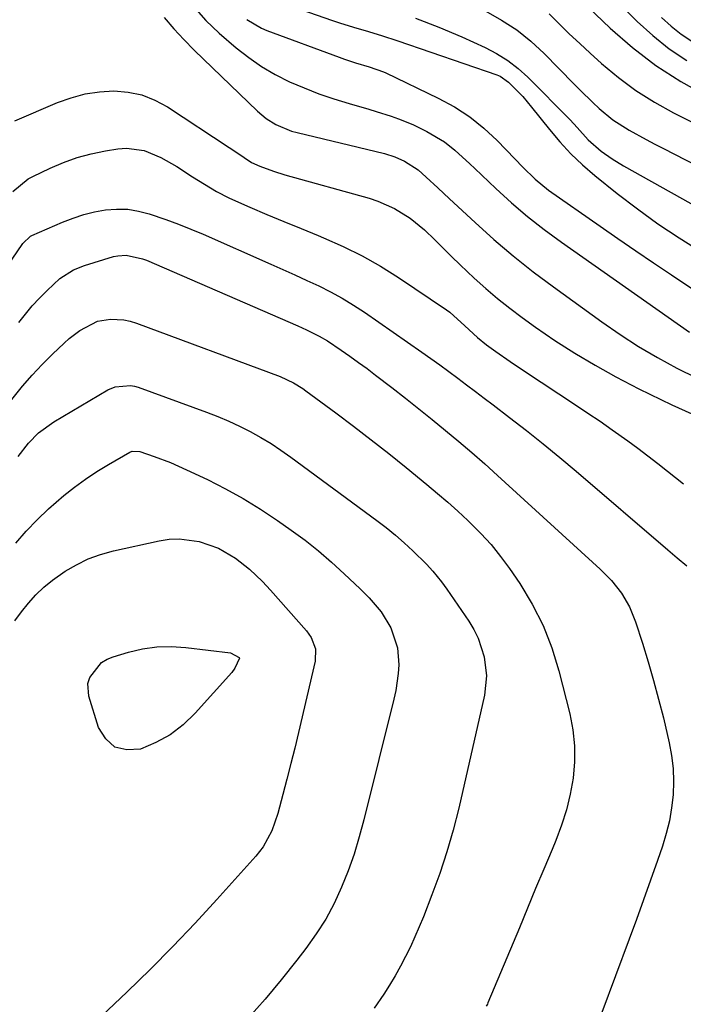
# Model space of a CAD drawing. Units: inches. Extents: x 1846801 to 1852104, y 410597 to 415960.
# Drawn here: x 1848061 to 1848219, y 415335 to 415569 of the extents above; entities that cross this region are included whole.
import ezdxf

# ---------------------------------------------------------------- set-up
doc = ezdxf.new("R2010")
doc.units = ezdxf.units.IN
doc.header["$MEASUREMENT"] = 0
doc.layers.add('7', color=7, linetype='Continuous')
doc.layers.add('8', color=7, linetype='Continuous')

msp = doc.modelspace()

# ---------------------------------------------------------------- linework, layer by layer
at = {"layer": '7', "color": 18}
for points in [[(1848193.73, 415582.58, 1948), (1848207.87, 415568.6, 1948), (1848211.61, 415565.21, 1948), (1848215.53, 415562.06, 1948), (1848219.7, 415559.25, 1948)], [(1848102.37, 415572.05, 1962), (1848105.26, 415568.8, 1962), (1848106.81, 415567.28, 1962), (1848108.42, 415565.82, 1962), (1848112.47, 415562.32, 1962), (1848115.43, 415559.98, 1962), (1848118.51, 415557.82, 1962), (1848121.76, 415555.94, 1962), (1848125.13, 415554.24, 1962), (1848128.61, 415552.75, 1962), (1848132.14, 415551.37, 1962), (1848135.72, 415550.15, 1962), (1848139.34, 415549.02, 1962), (1848144.02, 415547.68, 1962), (1848145.79, 415547.16, 1962), (1848149.31, 415546.02, 1962), (1848151.05, 415545.41, 1962), (1848154.48, 415544.03, 1962), (1848157.81, 415542.42, 1962), (1848162.03, 415539.97, 1962), (1848164.51, 415537.96, 1962), (1848168.04, 415534.66, 1962), (1848169.21, 415533.56, 1962), (1848174.22, 415528.82, 1962), (1848177.96, 415525.42, 1962), (1848181.8, 415522.15, 1962), (1848185.77, 415519.04, 1962), (1848189.84, 415516.04, 1962), (1848220.33, 415494.62, 1962)], [(1848122.15, 415573.38, 1958), (1848135.35, 415568.83, 1958), (1848137.28, 415568.18, 1958), (1848141.17, 415566.96, 1958), (1848143.13, 415566.39, 1958), (1848147.04, 415565.22, 1958), (1848150.92, 415563.95, 1958), (1848174.49, 415555.84, 1958), (1848175.24, 415555.52, 1958), (1848177.23, 415554.16, 1958), (1848180.66, 415550.7, 1958), (1848181.73, 415549.47, 1958), (1848182.76, 415548.21, 1958), (1848186.98, 415542.86, 1958), (1848189.47, 415539.91, 1958), (1848192.09, 415537.08, 1958), (1848194.89, 415534.43, 1958), (1848197.82, 415531.91, 1958), (1848203.13, 415527.65, 1958), (1848207.93, 415523.95, 1958), (1848212.83, 415520.39, 1958), (1848217.87, 415517.05, 1958), (1848223.02, 415513.84, 1958)], [(1848095.28, 415569.51, 1964), (1848097.59, 415566.84, 1964), (1848100, 415564.26, 1964), (1848102.49, 415561.75, 1964), (1848117.49, 415547.24, 1964), (1848119.56, 415545.49, 1964), (1848121.86, 415544.05, 1964), (1848125.62, 415542.5, 1964), (1848126.93, 415542.13, 1964), (1848147.76, 415537.13, 1964), (1848150.2, 415536.38, 1964), (1848152.54, 415535.35, 1964), (1848155.73, 415533.25, 1964), (1848157.63, 415531.56, 1964), (1848160.44, 415528.95, 1964), (1848163.25, 415526.34, 1964), (1848169.3, 415520.72, 1964), (1848173.8, 415516.69, 1964), (1848178.4, 415512.77, 1964), (1848183.13, 415509.03, 1964), (1848187.96, 415505.41, 1964), (1848199.5, 415497.07, 1964), (1848203.81, 415494.1, 1964), (1848208.19, 415491.26, 1964), (1848212.7, 415488.61, 1964), (1848217.28, 415486.08, 1964), (1848221.97, 415483.77, 1964)], [(1848171.83, 415570.99, 1954), (1848175.62, 415568.9, 1954), (1848179.24, 415566.57, 1954), (1848182.6, 415563.87, 1954), (1848185.78, 415560.93, 1954), (1848192.79, 415553.73, 1954), (1848194.28, 415552.23, 1954), (1848197.3, 415549.29, 1954), (1848198.85, 415547.85, 1954), (1848202.1, 415545.19, 1954), (1848205.99, 415542.73, 1954), (1848210.04, 415540.5, 1954), (1848212.08, 415539.41, 1954), (1848214.13, 415538.34, 1954), (1848235.21, 415527.45, 1954)], [(1848186.91, 415570.41, 1952), (1848189.31, 415568.02, 1952), (1848191.73, 415565.65, 1952), (1848194.2, 415563.33, 1952), (1848196.68, 415561.03, 1952), (1848199.41, 415558.55, 1952), (1848203.41, 415555.22, 1952), (1848207.57, 415552.12, 1952), (1848211.97, 415549.37, 1952), (1848216.53, 415546.86, 1952), (1848225.79, 415542.26, 1952)], [(1848213.67, 415569.52, 1946), (1848215.95, 415567.47, 1946), (1848218.34, 415565.56, 1946), (1848220.88, 415563.86, 1946)], [(1848155.1, 415569.34, 1956), (1848160.67, 415567.25, 1956), (1848166.16, 415564.93, 1956), (1848171.67, 415562.4, 1956), (1848174.44, 415560.94, 1956), (1848177.09, 415559.3, 1956), (1848179.54, 415557.38, 1956), (1848181.86, 415555.29, 1956), (1848191.92, 415545.15, 1956), (1848193.61, 415543.38, 1956), (1848196.2, 415540.44, 1956), (1848199.32, 415537.72, 1956), (1848201.89, 415535.87, 1956), (1848204.6, 415534.22, 1956), (1848233.97, 415517.77, 1956)], [(1848059.75, 415544.92, 1966), (1848069.96, 415549.27, 1966), (1848073.21, 415550.43, 1966), (1848076.51, 415551.33, 1966), (1848079.89, 415551.82, 1966), (1848083.33, 415552.04, 1966), (1848086.73, 415551.75, 1966), (1848090.01, 415551.08, 1966), (1848093.12, 415549.85, 1966), (1848096.12, 415548.24, 1966), (1848110.8, 415538.58, 1966), (1848112.57, 415537.39, 1966), (1848116.13, 415535.05, 1966), (1848118.05, 415534.15, 1966), (1848121.34, 415532.92, 1966), (1848124.04, 415532.09, 1966), (1848144.09, 415526.49, 1966), (1848146.17, 415525.81, 1966), (1848150.15, 415524.05, 1966), (1848153.87, 415521.74, 1966), (1848157.28, 415519, 1966), (1848159.73, 415516.6, 1966), (1848161.71, 415514.6, 1966), (1848163.71, 415512.62, 1966), (1848165.74, 415510.67, 1966), (1848169.09, 415507.52, 1966), (1848171.85, 415505.04, 1966), (1848174.67, 415502.64, 1966), (1848177.57, 415500.34, 1966), (1848180.53, 415498.12, 1966), (1848183.66, 415495.86, 1966), (1848188.29, 415492.67, 1966), (1848193.01, 415489.61, 1966), (1848197.85, 415486.76, 1966), (1848202.78, 415484.04, 1966), (1848208.27, 415481.17, 1966), (1848216.1, 415477.34, 1966), (1848224.04, 415473.79, 1966)], [(1848059.32, 415528.1, 1968), (1848062.97, 415531.14, 1968), (1848064.03, 415531.71, 1968), (1848068.16, 415533.67, 1968), (1848071.36, 415535.02, 1968), (1848074.61, 415536.19, 1968), (1848077.96, 415537.08, 1968), (1848081.36, 415537.78, 1968), (1848084.25, 415538.25, 1968), (1848086.38, 415538.41, 1968), (1848090.54, 415537.86, 1968), (1848094.52, 415536.23, 1968), (1848098.33, 415534.1, 1968), (1848102.07, 415531.63, 1968), (1848104.88, 415529.83, 1968), (1848107.75, 415528.15, 1968), (1848110.71, 415526.64, 1968), (1848113.74, 415525.23, 1968), (1848115.71, 415524.39, 1968), (1848119.76, 415522.66, 1968), (1848123.83, 415520.96, 1968), (1848127.91, 415519.27, 1968), (1848131.99, 415517.61, 1968), (1848133.25, 415517.11, 1968), (1848137.89, 415515.06, 1968), (1848142.43, 415512.83, 1968), (1848146.82, 415510.32, 1968), (1848151.11, 415507.62, 1968), (1848162.48, 415499.95, 1968), (1848163.27, 415499.39, 1968), (1848166.9, 415496.16, 1968)], [(1848060.69, 415496.93, 1972), (1848062.28, 415498.93, 1972), (1848063.92, 415500.88, 1972), (1848065.67, 415502.75, 1972), (1848067.47, 415504.56, 1972), (1848070.5, 415507.4, 1972), (1848073.72, 415509.44, 1972), (1848076.39, 415510.49, 1972), (1848083.27, 415512.61, 1972), (1848084.25, 415512.84, 1972), (1848086.24, 415512.98, 1972), (1848090.18, 415512.12, 1972), (1848091.13, 415511.75, 1972), (1848127.09, 415496.13, 1972), (1848129.16, 415495.2, 1972)], [(1848059.08, 415478.65, 1974), (1848061.63, 415481.75, 1974), (1848063.92, 415484.39, 1974), (1848066.32, 415486.92, 1974), (1848068.78, 415489.4, 1974), (1848071.49, 415492.01, 1974), (1848072.69, 415493.09, 1974), (1848075.24, 415495.05, 1974), (1848079.48, 415497.23, 1974), (1848082.55, 415497.75, 1974), (1848085.7, 415497.57, 1974)], [(1848085.7, 415497.57, 1974), (1848087.23, 415497.23, 1974), (1848088.74, 415496.77, 1974), (1848122.89, 415484.07, 1974), (1848126.08, 415482.6, 1974), (1848128.33, 415481.2, 1974), (1848129.04, 415480.69, 1974), (1848136.14, 415475.42, 1974), (1848140.37, 415472.23, 1974), (1848144.58, 415469.01, 1974), (1848148.74, 415465.73, 1974), (1848152.87, 415462.4, 1974), (1848157.84, 415458.36, 1974), (1848160.33, 415456.28, 1974), (1848162.79, 415454.17, 1974), (1848165.21, 415452.01, 1974), (1848167.6, 415449.81, 1974), (1848168.15, 415449.3, 1974), (1848170.69, 415446.75, 1974), (1848173.12, 415444.09, 1974), (1848175.37, 415441.28, 1974), (1848177.5, 415438.36, 1974), (1848179.93, 415434.81, 1974), (1848182.9, 415429.91, 1974), (1848185.5, 415424.85, 1974), (1848187.56, 415419.55, 1974), (1848189.25, 415414.08, 1974), (1848191.86, 415403.77, 1974), (1848192.57, 415399.99, 1974), (1848192.99, 415396.19, 1974), (1848192.96, 415392.37, 1974), (1848192.63, 415388.53, 1974), (1848191.92, 415384.72, 1974), (1848191.03, 415380.96, 1974), (1848189.86, 415377.28, 1974), (1848188.5, 415373.65, 1974), (1848187.61, 415371.52, 1974), (1848185.67, 415366.87, 1974), (1848183.72, 415362.22, 1974), (1848181.78, 415357.57, 1974), (1848179.84, 415352.91, 1974), (1848172.35, 415335, 1974), (1848172.24, 415334.73, 1974), (1848171.98, 415334.2, 1974)], [(1848129.16, 415495.2, 1972), (1848132.2, 415493.7, 1972), (1848134.15, 415492.56, 1972), (1848137.41, 415490.36, 1972), (1848139.49, 415488.92, 1972), (1848141.55, 415487.45, 1972), (1848143.59, 415485.95, 1972), (1848145.61, 415484.42, 1972), (1848149.49, 415481.44, 1972), (1848152.72, 415478.93, 1972), (1848155.94, 415476.4, 1972), (1848159.13, 415473.83, 1972), (1848162.3, 415471.25, 1972), (1848165.44, 415468.62, 1972), (1848168.56, 415465.97, 1972), (1848171.63, 415463.27, 1972), (1848174.67, 415460.53, 1972), (1848199.08, 415438.27, 1972), (1848201.76, 415435.54, 1972), (1848204.12, 415432.52, 1972), (1848206.05, 415429.24, 1972), (1848207.49, 415425.71, 1972), (1848209.14, 415420.59, 1972), (1848210.51, 415416.19, 1972), (1848211.8, 415411.77, 1972), (1848212.99, 415407.32, 1972), (1848214.11, 415402.84, 1972), (1848215.5, 415396.94, 1972), (1848216.08, 415393.87, 1972), (1848216.46, 415390.78, 1972), (1848216.55, 415387.67, 1972), (1848216.44, 415384.55, 1972), (1848216.07, 415381.44, 1972), (1848215.55, 415378.36, 1972), (1848214.8, 415375.33, 1972), (1848213.89, 415372.33, 1972), (1848212.71, 415368.88, 1972), (1848211.08, 415364.19, 1972), (1848209.42, 415359.51, 1972), (1848207.72, 415354.84, 1972), (1848206, 415350.18, 1972), (1848199.46, 415332.77, 1972)], [(1848166.9, 415496.16, 1968), (1848169.9, 415493.38, 1968), (1848172, 415491.66, 1968), (1848174.24, 415490.01, 1968), (1848177.62, 415487.63, 1968), (1848181.05, 415485.32, 1968), (1848193.23, 415477.33, 1968), (1848196.15, 415475.39, 1968), (1848199.06, 415473.43, 1968), (1848201.94, 415471.43, 1968), (1848205.65, 415468.79, 1968), (1848208.06, 415467.03, 1968), (1848210.45, 415465.24, 1968), (1848212.8, 415463.42, 1968), (1848215.13, 415461.56, 1968), (1848218.93, 415458.53, 1968)], [(1848060.55, 415465.07, 1976), (1848063.04, 415468.2, 1976), (1848065.41, 415470.64, 1976), (1848069.05, 415473.32, 1976), (1848081.92, 415480.9, 1976), (1848083.63, 415481.66, 1976), (1848087.33, 415481.97, 1976)], [(1848087.33, 415481.97, 1976), (1848088.24, 415481.79, 1976), (1848089.14, 415481.53, 1976), (1848105.42, 415475.58, 1976), (1848108.07, 415474.55, 1976), (1848110.69, 415473.45, 1976), (1848113.27, 415472.24, 1976), (1848115.81, 415470.96, 1976), (1848118.3, 415469.58, 1976), (1848120.74, 415468.12, 1976), (1848123.11, 415466.55, 1976), (1848125.44, 415464.92, 1976), (1848145.92, 415449.83, 1976), (1848148.15, 415448.12, 1976), (1848150.33, 415446.35, 1976), (1848152.44, 415444.49, 1976), (1848154.51, 415442.57, 1976), (1848157.76, 415439.4, 1976), (1848159.25, 415437.79, 1976), (1848161.33, 415435.25, 1976), (1848162.61, 415433.47, 1976), (1848167.78, 415425.85, 1976), (1848168.98, 415423.86, 1976), (1848170.03, 415421.8, 1976), (1848171.5, 415417.4, 1976), (1848172.04, 415412.83, 1976), (1848171.54, 415408.26, 1976), (1848165.4, 415381.38, 1976), (1848164.08, 415376.14, 1976), (1848162.61, 415370.94, 1976), (1848160.91, 415365.82, 1976), (1848159.05, 415360.74, 1976), (1848156.99, 415355.48, 1976), (1848156.01, 415353.08, 1976), (1848154.99, 415350.7, 1976), (1848153.91, 415348.35, 1976), (1848152.78, 415346.02, 1976), (1848151.57, 415343.73, 1976), (1848150.31, 415341.47, 1976), (1848148.97, 415339.27, 1976), (1848147.56, 415337.1, 1976), (1848145.29, 415333.73, 1976)], [(1848060.03, 415444.42, 1978), (1848062.5, 415447.26, 1978), (1848065.08, 415450, 1978), (1848067.81, 415452.59, 1978), (1848071.46, 415455.75, 1978), (1848074.01, 415457.75, 1978), (1848076.61, 415459.66, 1978), (1848079.31, 415461.44, 1978), (1848082.08, 415463.12, 1978), (1848087.15, 415466.04, 1978), (1848087.72, 415466.3, 1978)], [(1848087.72, 415466.3, 1978), (1848089.55, 415466.27, 1978), (1848092.9, 415465.08, 1978), (1848096.8, 415463.59, 1978), (1848098.72, 415462.76, 1978), (1848100.62, 415461.9, 1978), (1848105.6, 415459.55, 1978), (1848109.91, 415457.37, 1978), (1848114.14, 415455.05, 1978), (1848118.25, 415452.51, 1978), (1848122.27, 415449.83, 1978), (1848125.54, 415447.53, 1978), (1848128.83, 415445.1, 1978), (1848132.05, 415442.58, 1978), (1848135.15, 415439.92, 1978), (1848138.18, 415437.16, 1978), (1848141.95, 415433.57, 1978), (1848144.06, 415431.45, 1978), (1848146.99, 415428.07, 1978), (1848149.26, 415424.24, 1978), (1848150.88, 415419.55, 1978), (1848151.17, 415415.49, 1978), (1848151.02, 415413.42, 1978), (1848150.43, 415409.34, 1978), (1848150, 415407.31, 1978), (1848142.86, 415378.58, 1978), (1848141.75, 415374.5, 1978), (1848140.51, 415370.45, 1978), (1848139.09, 415366.47, 1978), (1848137.54, 415362.52, 1978), (1848135.75, 415358.7, 1978), (1848133.78, 415354.98, 1978), (1848131.51, 415351.43, 1978), (1848129.06, 415348, 1978), (1848126.9, 415345.22, 1978), (1848123.16, 415340.54, 1978), (1848119.33, 415335.93, 1978), (1848115.37, 415331.43, 1978)], [(1848112.17, 415414.67, 1982), (1848111.39, 415413.63, 1982), (1848102.68, 415403.93, 1982), (1848099.81, 415401.21, 1982), (1848096.73, 415398.83, 1982), (1848093.3, 415396.96, 1982), (1848089.66, 415395.42, 1982), (1848086.4, 415395.24, 1982), (1848083.58, 415395.9, 1982), (1848081.41, 415397.83, 1982), (1848079.67, 415400.59, 1982), (1848077.4, 415408.03, 1982), (1848077.17, 415411.02, 1982), (1848077.59, 415412.44, 1982), (1848080.4, 415416.04, 1982), (1848081.73, 415416.81, 1982), (1848083.18, 415417.41, 1982), (1848086.79, 415418.47, 1982), (1848090.17, 415419.24, 1982), (1848093.57, 415419.74, 1982), (1848097.01, 415419.81, 1982), (1848100.47, 415419.62, 1982), (1848111.08, 415418.36, 1982), (1848113.19, 415417.24, 1982), (1848113.25, 415417.06, 1982), (1848112.17, 415414.67, 1982)]]:
    msp.add_polyline3d(points, dxfattribs=at)
at = {"layer": '8', "color": 18}
for points in [[(1848189.21, 415578.76, 1950), (1848201.47, 415567.02, 1950), (1848206.78, 415562.39, 1950), (1848212.32, 415558.09, 1950), (1848218.23, 415554.31, 1950), (1848224.37, 415550.86, 1950)], [(1848115.01, 415569.02, 1960), (1848118.49, 415566.96, 1960), (1848119.74, 415566.44, 1960), (1848136.99, 415560.08, 1960), (1848138.26, 415559.63, 1960), (1848140.82, 415558.76, 1960), (1848144.12, 415557.74, 1960), (1848147.49, 415556.58, 1960), (1848148.04, 415556.33, 1960), (1848160.54, 415550.34, 1960), (1848164.37, 415548.25, 1960), (1848168.02, 415545.91, 1960), (1848171.39, 415543.2, 1960), (1848174.59, 415540.23, 1960), (1848178.8, 415535.88, 1960), (1848180.7, 415533.92, 1960), (1848183.59, 415531.02, 1960), (1848186.77, 415528.45, 1960), (1848199.09, 415519.86, 1960), (1848203.31, 415516.94, 1960), (1848207.54, 415514.03, 1960), (1848211.79, 415511.14, 1960), (1848216.04, 415508.26, 1960), (1848221.11, 415504.86, 1960)], [(1848056.79, 415508.49, 1970), (1848061.65, 415515.73, 1970), (1848063.52, 415517.51, 1970), (1848063.86, 415517.67, 1970), (1848071.15, 415520.83, 1970), (1848073.64, 415521.79, 1970), (1848076.17, 415522.62, 1970), (1848078.75, 415523.25, 1970), (1848081.38, 415523.73, 1970), (1848084.01, 415523.93, 1970), (1848086.63, 415523.88, 1970), (1848089.21, 415523.47, 1970), (1848091.77, 415522.82, 1970), (1848095.74, 415521.47, 1970), (1848098.73, 415520.37, 1970), (1848101.68, 415519.18, 1970), (1848104.61, 415517.94, 1970), (1848120.69, 415510.85, 1970), (1848123.56, 415509.58, 1970), (1848126.42, 415508.28, 1970), (1848129.28, 415506.97, 1970), (1848132.13, 415505.64, 1970), (1848134.93, 415504.23, 1970), (1848137.68, 415502.73, 1970)], [(1848137.68, 415502.73, 1970), (1848140.36, 415501.1, 1970), (1848142.98, 415499.37, 1970), (1848156.63, 415489.89, 1970), (1848158.78, 415488.37, 1970), (1848160.93, 415486.84, 1970), (1848163.06, 415485.28, 1970), (1848165.18, 415483.71, 1970), (1848167.29, 415482.12, 1970), (1848169.39, 415480.53, 1970), (1848171.49, 415478.93, 1970), (1848173.59, 415477.34, 1970), (1848177.5, 415474.35, 1970), (1848181.52, 415471.22, 1970), (1848185.51, 415468.05, 1970), (1848189.44, 415464.81, 1970), (1848193.34, 415461.53, 1970), (1848215.15, 415442.82, 1970), (1848217.41, 415440.91, 1970), (1848219.7, 415439.03, 1970)], [(1848059.74, 415425.94, 1980), (1848061.33, 415428.07, 1980), (1848063, 415430.15, 1980), (1848064.8, 415432.1, 1980), (1848066.7, 415433.94, 1980), (1848068.76, 415435.61, 1980), (1848071.74, 415437.72, 1980), (1848074.46, 415439.3, 1980), (1848077.26, 415440.68, 1980), (1848080.2, 415441.74, 1980), (1848083.22, 415442.59, 1980), (1848094.15, 415445.01, 1980), (1848096.53, 415445.36, 1980), (1848098.9, 415445.47, 1980), (1848103.64, 415444.79, 1980), (1848108.22, 415443.22, 1980), (1848112.32, 415440.84, 1980), (1848115.66, 415438.26, 1980), (1848118.69, 415435.3, 1980), (1848120.6, 415433.22, 1980), (1848129.19, 415423.54, 1980), (1848130.31, 415421.96, 1980), (1848131.29, 415419.24, 1980), (1848131.22, 415416.38, 1980), (1848127.25, 415399.33, 1980), (1848126.38, 415395.64, 1980), (1848125.47, 415391.96, 1980), (1848124.53, 415388.28, 1980), (1848123.57, 415384.62, 1980), (1848122.36, 415380.09, 1980), (1848120.93, 415376, 1980), (1848118.9, 415372.18, 1980)], [(1848118.9, 415372.18, 1980), (1848117.13, 415369.91, 1980), (1848107.86, 415359.6, 1980), (1848102.67, 415353.96, 1980), (1848097.38, 415348.4, 1980), (1848091.97, 415342.96, 1980), (1848086.47, 415337.61, 1980), (1848078.91, 415330.42, 1980), (1848077.15, 415328.7, 1980), (1848073.71, 415325.19, 1980), (1848070.44, 415321.54, 1980), (1848068.92, 415319.62, 1980), (1848066.18, 415315.56, 1980), (1848065.44, 415314.32, 1980), (1848063.85, 415311.56, 1980), (1848062.34, 415308.77, 1980), (1848060.96, 415305.92, 1980), (1848059.65, 415303.02, 1980)]]:
    msp.add_polyline3d(points, dxfattribs=at)

doc.saveas('drawing.dxf')
